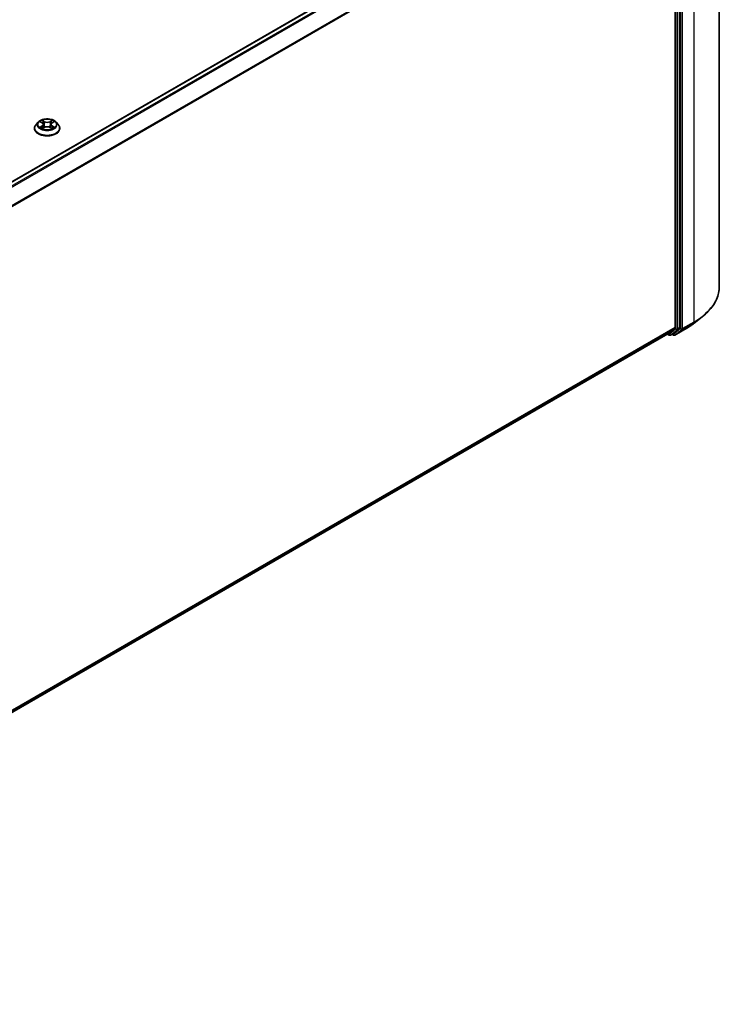
# Model space of a CAD drawing. Units: millimetres. Extents: x 36 to 8112, y 20 to 1566.
# Drawn here: x 439 to 506, y 374 to 468 of the extents above; entities that cross this region are included whole.
import ezdxf

# ---------------------------------------------------------------- set-up
doc = ezdxf.new("R2010")
doc.units = ezdxf.units.MM
doc.header["$LTSCALE"] = 2.5
doc.layers.add('Visible (ISO)', color=7, linetype='Continuous', lineweight=35)
doc.layers.add('Visible Narrow (ISO)', color=7, linetype='Continuous', lineweight=25)

msp = doc.modelspace()

# ---------------------------------------------------------------- linework, layer by layer
at = {"layer": 'Visible (ISO)'}
for p, q in [((506.3325, 491.3137), (506.3325, 442.738)), ((389.0457, 424.1339), (500.9713, 488.7542)), ((502.5659, 438.8021), (502.5659, 487.2546)), ((502.124, 487.0611), (502.124, 438.8256)), ((441.1654, 458.4728), (440.9587, 458.2423)), ((441.3683, 458.4979), (441.5453, 458.3921)), ((441.6545, 458.2464), (441.6886, 457.9283)), ((442.3853, 458.2464), (442.3511, 457.9283)), ((442.4945, 458.3921), (442.6715, 458.4979)), ((442.8744, 458.4728), (443.0811, 458.2423)), ((440.8116, 457.8743), (440.8116, 457.8881)), ((441.5782, 457.8667), (441.7625, 457.9695)), ((442.2773, 457.9695), (442.4616, 457.8667)), ((443.2282, 457.8743), (443.2282, 457.8881)), ((503.9207, 439.2237), (504.7087, 439.8474)), ((390.2609, 374.0399), (501.4085, 438.211)), ((501.3755, 438.1919), (501.5484, 438.0921)), ((501.4139, 438.2147), (502.1035, 438.7721)), ((501.6734, 438.0921), (501.8797, 438.2111)), ((501.8851, 438.2148), (502.5454, 438.7486)), ((502.0861, 438.0919), (503.1763, 438.7213)), ((501.9611, 438.0919), (501.8172, 438.1751))]:
    msp.add_line(p, q, dxfattribs=at)
for centre in [(501.6109, 438.2003), (502.0236, 438.2002)]:
    msp.add_arc(centre, 0.125, 240, 300, dxfattribs=at)
for centre, start_param, end_param in [((501.346, 438.3192), 0, 0.0906599), ((501.8172, 438.3194), 0, 0.0906599), ((502.0356, 438.8766), 0.0906599, 0.7853982), ((502.4775, 438.8532), 0.0906599, 0.7853982)]:
    msp.add_ellipse(centre, major_axis=(0.0625, -0.1083), ratio=0.5773503, start_param=start_param, end_param=end_param, dxfattribs=at)
for points, knots in [([(440.9587, 458.2423), (440.9401, 458.2215), (440.923, 458.2), (440.8922, 458.1557), (440.8785, 458.1329), (440.8546, 458.0862), (440.8445, 458.0623), (440.8282, 458.0135), (440.822, 457.9887), (440.8137, 457.9387), (440.8116, 457.9134), (440.8116, 457.8881)], [3.4494242, 3.4494242, 3.4494242, 3.4494242, 3.54493753, 3.54493753, 3.64045085, 3.64045085, 3.73596417, 3.73596417, 3.83147749, 3.83147749, 3.92699082, 3.92699082, 3.92699082, 3.92699082]), ([(442.8744, 458.4728), (442.8233, 458.5299), (442.7583, 458.5799), (442.6051, 458.6661), (442.5159, 458.7015), (442.3243, 458.7533), (442.2221, 458.7696), (442.0149, 458.7822), (441.9099, 458.7785), (441.7068, 458.7515), (441.6088, 458.7282), (441.4285, 458.6631), (441.3464, 458.6214), (441.2348, 458.5415), (441.1974, 458.5085), (441.1654, 458.4728)], [1.2629648, 1.2629648, 1.2629648, 1.2629648, 1.5839777, 1.5839777, 1.9184063, 1.9184063, 2.2514838, 2.2514838, 2.5827972, 2.5827972, 2.9145331, 2.9145331, 3.2485111, 3.2485111, 3.4494242, 3.4494242, 3.4494242, 3.4494242]), ([(441.6545, 458.2464), (441.6533, 458.2577), (441.6507, 458.269), (441.6429, 458.2909), (441.6376, 458.3015), (441.6249, 458.3221), (441.6173, 458.332), (441.6001, 458.3508), (441.5904, 458.3598), (441.5692, 458.3767), (441.5576, 458.3847), (441.5453, 458.3921)], [0.84730152, 0.84730152, 0.84730152, 0.84730152, 0.98850982, 0.98850982, 1.12971813, 1.12971813, 1.27092643, 1.27092643, 1.41213473, 1.41213473, 1.55334303, 1.55334303, 1.55334303, 1.55334303]), ([(442.2773, 457.9695), (442.2495, 457.985), (442.2179, 457.9978), (442.1499, 458.0173), (442.1135, 458.0239), (442.0389, 458.0306), (442.0008, 458.0306), (441.9263, 458.0239), (441.8899, 458.0173), (441.8219, 457.9978), (441.7903, 457.985), (441.7625, 457.9695)], [1.5882496, 1.5882496, 1.5882496, 1.5882496, 1.8954276, 1.8954276, 2.2026055, 2.2026055, 2.5097835, 2.5097835, 2.8169614, 2.8169614, 3.1241394, 3.1241394, 3.1241394, 3.1241394]), ([(442.4945, 458.3921), (442.4821, 458.3847), (442.4706, 458.3767), (442.4494, 458.3598), (442.4397, 458.3508), (442.4225, 458.332), (442.4149, 458.3221), (442.4021, 458.3015), (442.3969, 458.2909), (442.3891, 458.269), (442.3865, 458.2577), (442.3853, 458.2464)], [3.15904595, 3.15904595, 3.15904595, 3.15904595, 3.30025425, 3.30025425, 3.44146255, 3.44146255, 3.58267086, 3.58267086, 3.72387916, 3.72387916, 3.86508746, 3.86508746, 3.86508746, 3.86508746]), ([(443.2282, 457.8881), (443.2282, 457.9134), (443.2261, 457.9387), (443.2178, 457.9887), (443.2116, 458.0135), (443.1953, 458.0623), (443.1852, 458.0862), (443.1613, 458.1329), (443.1476, 458.1557), (443.1168, 458.2), (443.0997, 458.2215), (443.0811, 458.2423)], [0.78539816, 0.78539816, 0.78539816, 0.78539816, 0.88091149, 0.88091149, 0.97642481, 0.97642481, 1.07193813, 1.07193813, 1.16745145, 1.16745145, 1.26296478, 1.26296478, 1.26296478, 1.26296478]), ([(440.8116, 457.8743), (440.8116, 457.7997), (440.8312, 457.7254), (440.9074, 457.5831), (440.9653, 457.5153), (441.1147, 457.3924), (441.2076, 457.3378), (441.4175, 457.2486), (441.5347, 457.2142), (441.7812, 457.1688), (441.9104, 457.1579), (442.168, 457.1603), (442.2964, 457.1737), (442.5399, 457.2235), (442.6549, 457.26), (442.8603, 457.3531), (442.9506, 457.4097), (443.0963, 457.5382), (443.1519, 457.6101), (443.214, 457.7473), (443.2282, 457.8107), (443.2282, 457.8743)], [3.9269908, 3.9269908, 3.9269908, 3.9269908, 4.2267014, 4.2267014, 4.5391124, 4.5391124, 4.8636054, 4.8636054, 5.1893334, 5.1893334, 5.5140838, 5.5140838, 5.8384387, 5.8384387, 6.1632728, 6.1632728, 6.4890702, 6.4890702, 6.8129852, 6.8129852, 7.0685835, 7.0685835, 7.0685835, 7.0685835]), ([(441.4483, 457.9557), (441.4559, 457.9494), (441.464, 457.9431), (441.4815, 457.9306), (441.4909, 457.9243), (441.5108, 457.912), (441.5213, 457.9058), (441.5434, 457.8939), (441.555, 457.888), (441.5742, 457.879), (441.5814, 457.8758), (441.5888, 457.8726)], [4.53490148, 4.53490148, 4.53490148, 4.53490148, 4.60505141, 4.60505141, 4.67520135, 4.67520135, 4.74535128, 4.74535128, 4.81550122, 4.81550122, 4.85637589, 4.85637589, 4.85637589, 4.85637589]), ([(442.451, 457.8726), (442.4584, 457.8758), (442.4656, 457.879), (442.4848, 457.888), (442.4964, 457.8939), (442.5185, 457.9058), (442.529, 457.912), (442.5489, 457.9243), (442.5582, 457.9306), (442.5758, 457.9431), (442.5839, 457.9494), (442.5914, 457.9557)], [6.13919839, 6.13919839, 6.13919839, 6.13919839, 6.18007307, 6.18007307, 6.250223, 6.250223, 6.32037294, 6.32037294, 6.39052288, 6.39052288, 6.46067281, 6.46067281, 6.46067281, 6.46067281]), ([(506.3325, 442.738), (506.3325, 442.5298), (506.3097, 442.3216), (506.2193, 441.9094), (506.1516, 441.7053), (505.973, 441.305), (505.8621, 441.1087), (505.5994, 440.7268), (505.4477, 440.5413), (505.106, 440.1837), (504.9161, 440.0116), (504.7087, 439.8474)], [2.35619449, 2.35619449, 2.35619449, 2.35619449, 2.48222194, 2.48222194, 2.60824939, 2.60824939, 2.73427684, 2.73427684, 2.86030429, 2.86030429, 2.98633174, 2.98633174, 2.98633174, 2.98633174]), ([(503.1763, 438.7213), (503.2302, 438.7524), (503.2833, 438.784), (503.3878, 438.8483), (503.4392, 438.8808), (503.5403, 438.947), (503.59, 438.9805), (503.6876, 439.0484), (503.7355, 439.0829), (503.8295, 439.1526), (503.8756, 439.188), (503.9207, 439.2237)], [3.14159265, 3.14159265, 3.14159265, 3.14159265, 3.17264484, 3.17264484, 3.20369702, 3.20369702, 3.2347492, 3.2347492, 3.26580139, 3.26580139, 3.29685357, 3.29685357, 3.29685357, 3.29685357])]:
    msp.add_open_spline(points, degree=3, knots=knots, dxfattribs=at)
at = {"layer": 'Visible Narrow (ISO)'}
for p, q in [((389.0824, 424.1128), (501.0338, 488.748)), ((501.346, 488.5678), (389.3946, 423.9326)), ((389.4943, 423.8751), (501.4139, 488.4919)), ((502.6248, 487.2822), (502.6248, 438.7065)), ((502.8016, 438.7065), (502.8016, 487.2822)), ((503.8917, 487.9116), (503.8917, 439.3359)), ((502.1035, 487.1382), (390.2252, 422.5453)), ((390.2574, 422.4749), (502.124, 487.0611)), ((502.1829, 487.1356), (502.1829, 438.6831)), ((502.3597, 438.6831), (502.3597, 487.1356)), ((441.3089, 458.5261), (441.5346, 458.3912)), ((441.5346, 458.1057), (441.3089, 457.9708)), ((441.4076, 457.9971), (441.5495, 458.0819)), ((441.7727, 458.5287), (441.539, 458.659)), ((441.5495, 458.0819), (441.5641, 457.8838)), ((441.6113, 458.5864), (441.7582, 458.5045)), ((441.7582, 458.5045), (441.7372, 458.2095)), ((442.5008, 458.659), (442.2671, 458.5287)), ((442.2815, 458.5045), (442.4284, 458.5864)), ((442.2815, 458.5045), (442.3026, 458.2095)), ((442.4903, 458.0819), (442.4756, 457.8838)), ((442.4903, 458.0819), (442.6322, 457.9971)), ((442.5052, 458.3912), (442.7309, 458.5261)), ((442.7309, 457.9708), (442.5052, 458.1057)), ((441.539, 457.838), (441.7727, 457.9683)), ((442.2671, 457.9683), (442.5008, 457.838)), ((502.7811, 438.653), (503.8712, 439.2824)), ((503.8917, 439.3359), (502.8016, 438.7065)), ((503.1817, 438.725), (503.8712, 439.2824)), ((502.124, 438.8256), (390.2609, 374.2414)), ((390.2609, 374.1998), (502.1035, 438.7721)), ((501.4139, 438.2147), (390.2609, 374.0405)), ((501.5225, 438.1493), (501.4119, 438.2132)), ((502.1829, 438.6831), (501.5225, 438.1493)), ((501.6788, 438.0958), (502.3392, 438.6295)), ((501.8851, 438.2148), (501.6788, 438.0958)), ((501.9353, 438.1491), (501.8538, 438.1962)), ((502.6248, 438.7065), (501.9353, 438.1491)), ((503.1817, 438.725), (502.0915, 438.0956)), ((502.0915, 438.0956), (502.7811, 438.653)), ((502.3392, 438.6295), (502.5454, 438.7486)), ((502.5659, 438.8021), (502.3597, 438.6831))]:
    msp.add_line(p, q, dxfattribs=at)
for centre, major_axis, ratio, start_param, end_param in [((442.0199, 457.9252), (-1.1949, 0), 0.5773503, 5.8056187, 9.9023446), ((442.0199, 458.2175), (-0.9621, 0), 0.5773503, 5.8056187, 9.9023446), ((442.0199, 458.2485), (-0.8584, 0), 0.5773503, 5.3071026, 5.6884717), ((441.4226, 457.9902), (-0.004, -0.0204), 0.7797536, 4.5269049, 5.922087), ((442.0199, 458.154), (0.6717, 0), 0.5773503, 2.1762943, 2.4206222), ((441.5346, 458.3742), (0.0107, 0.0179), 0.5873385, 0, 0.7942785), ((441.2785, 458.2485), (0.3559, 0), 0.5773503, 5.5152404, 7.0511302), ((441.5346, 458.0887), (0.0107, -0.0179), 0.5873385, 0.8637843, 2.3473142), ((441.2785, 458.233), (0.3767, 0), 0.5773503, 5.5152404, 6.3450887), ((441.5969, 458.5793), (-0.017, -0.012), 0.1849737, 1.043317, 2.4384992), ((441.6482, 458.4716), (-0.0201, -0.0056), 0.2229178, 3.8515805, 5.2070037), ((441.7228, 458.2023), (-0.0201, -0.0056), 0.2228845, 3.8515738, 5.2026198), ((441.7727, 458.5117), (-0.0101, -0.0182), 0.5671862, 3.9184152, 5.401945), ((442.0199, 458.661), (0.3767, 0), 0.5773503, 3.9444441, 5.4803339), ((442.0199, 458.6765), (-0.3559, 0), 0.5773503, 0.8028515, 2.3387412), ((442.0199, 457.8205), (0.3559, 0), 0.5773503, 0.8028515, 2.3387412), ((442.2671, 458.5117), (0.0101, -0.0182), 0.5671862, 0.8812403, 2.3647701), ((442.317, 458.2023), (-0.0201, 0.0056), 0.2228845, 4.2221582, 5.5732041), ((442.7612, 458.2485), (-0.3559, 0), 0.5773503, 5.5152404, 7.0511302), ((442.3916, 458.4716), (-0.0201, 0.0056), 0.2229178, 4.2177743, 5.5731974), ((442.7612, 458.233), (-0.3767, 0), 0.5773503, 6.221282, 7.0511302), ((442.0199, 458.154), (0.6717, 0), 0.5773503, 0.7209705, 0.9652983), ((442.4429, 458.5793), (-0.017, 0.012), 0.1849737, 0.7030935, 2.0982756), ((442.5052, 458.0887), (-0.0107, -0.0179), 0.5873385, 3.9358711, 5.419401), ((442.5052, 458.3742), (-0.0107, 0.0179), 0.5873385, 5.4889069, 6.2831853), ((442.0199, 458.2485), (-0.8584, 0), 0.5773503, 3.7363063, 4.1176753), ((442.6172, 457.9902), (0.004, -0.0204), 0.7797536, 0.3610983, 1.7562804), ((442.0199, 457.8881), (-1.2083, 0), 0.5773503, 0, 3.1415927), ((442.0199, 457.8743), (1.2083, 0), 0.5773503, 3.1415927, 6.2831853), ((442.0199, 458.2485), (0.8584, 0), 0.5773503, 3.7363063, 4.1176753), ((441.4829, 457.9469), (-0.0177, -0.011), 0.7297361, 5.1634453, 5.7754826), ((441.7727, 457.9513), (-0.0101, 0.0182), 0.5671862, 5.5063628, 6.2831853), ((442.2671, 457.9513), (0.0101, 0.0182), 0.5671862, 0, 0.7768225), ((442.0199, 458.2485), (0.8584, 0), 0.5773503, 5.3071026, 5.6884717), ((442.5569, 457.9469), (-0.0177, 0.011), 0.7297361, 3.6492954, 4.2613326), ((497.9992, 442.738), (8.3333, 0), 0.5773503, 5.4977871, 6.2831853), ((497.9992, 441.7171), (-7.3291, 0), 0.5773503, 2.3561945, 2.5114554), ((497.9992, 442.6726), (8.3044, 0), 0.5773503, 5.4977871, 5.6530481), ((503.8033, 439.3869), (0.0625, -0.1083), 0.5773503, 0.0906599, 0.7853982), ((502.2713, 438.7341), (0.125, 0), 0.5773503, 3.9269908, 5.4977871), ((502.2713, 438.7341), (0.0786, -0.0972), 0.8131434, 4.585045, 6.1558413), ((502.2713, 438.7341), (0.0625, -0.1083), 0.5773503, 0.0906599, 0.7853982), ((502.7132, 438.7576), (0.125, 0), 0.5773503, 3.9269908, 5.4977871), ((502.7132, 438.7576), (0.0786, -0.0972), 0.8131434, 4.585045, 6.1558413), ((502.7132, 438.7576), (0.0625, -0.1083), 0.5773503, 0.0906599, 0.7853982), ((503.1138, 438.8296), (0.0625, -0.1083), 0.5773503, 0, 0.0906599), ((501.6109, 438.2003), (-0.0625, -0.1083), 0.5773503, 5.4977871, 6.2831853), ((501.6109, 438.2003), (0.0786, -0.0972), 0.8131434, 4.585045, 6.1558413), ((501.6109, 438.2003), (0.0625, -0.1083), 0.5773503, 0, 0.0906599), ((502.0236, 438.2002), (0.0786, -0.0972), 0.8131434, 4.585045, 6.1558413), ((502.0236, 438.2002), (-0.0625, -0.1083), 0.5773503, 5.4977871, 6.2831853), ((502.0236, 438.2002), (0.0625, -0.1083), 0.5773503, 0, 0.0906599)]:
    msp.add_ellipse(centre, major_axis=major_axis, ratio=ratio, start_param=start_param, end_param=end_param, dxfattribs=at)
msp.add_ellipse((442.0199, 458.2485), major_axis=(0.8923, 0), ratio=0.5773503, dxfattribs=at)
for points, knots in [([(441.4086, 458.4738), (441.4053, 458.4776), (441.4016, 458.4811), (441.3889, 458.4924), (441.3789, 458.4991), (441.3592, 458.5097), (441.3496, 458.5139), (441.3296, 458.5211), (441.3192, 458.5239), (441.3089, 458.5261)], [0.001908258, 0.001908258, 0.001908258, 0.001908258, 0.005934038, 0.005934038, 0.0154285, 0.0154285, 0.023744988, 0.023744988, 0.032394303, 0.032394303, 0.032394303, 0.032394303]), ([(441.3089, 458.5261), (441.3183, 458.5226), (441.3278, 458.5187), (441.3461, 458.5101), (441.355, 458.5056), (441.3652, 458.4997), (441.3667, 458.4988), (441.3683, 458.4979)], [-0.032394303, -0.032394303, -0.032394303, -0.032394303, -0.023744988, -0.023744988, -0.0154285, -0.0154285, -0.013913302, -0.013913302, -0.013913302, -0.013913302]), ([(441.4076, 457.9971), (441.4007, 457.9958), (441.3929, 457.9943), (441.3717, 457.9898), (441.3577, 457.9865), (441.3319, 457.9789), (441.3203, 457.9751), (441.3089, 457.9708)], [-0.032055974, -0.032055974, -0.032055974, -0.032055974, -0.02365019, -0.02365019, -0.010200936, -0.010200936, 0.000338329, 0.000338329, 0.000338329, 0.000338329]), ([(441.3089, 457.9708), (441.3215, 457.9735), (441.3341, 457.9752), (441.3622, 457.9771), (441.3772, 457.9767), (441.399, 457.9746), (441.4067, 457.9734), (441.4132, 457.9722)], [-0.000338329, -0.000338329, -0.000338329, -0.000338329, 0.010200936, 0.010200936, 0.02365019, 0.02365019, 0.032055974, 0.032055974, 0.032055974, 0.032055974]), ([(441.468, 457.9538), (441.4607, 457.9656), (441.4517, 457.9753), (441.4313, 457.9898), (441.4199, 457.9947), (441.4076, 457.9971)], [0, 0, 0, 0, 0.014585063, 0.014585063, 0.028982846, 0.028982846, 0.028982846, 0.028982846]), ([(441.6113, 458.5864), (441.6045, 458.5931), (441.5979, 458.5999), (441.5812, 458.6174), (441.5714, 458.6277), (441.554, 458.6451), (441.5464, 458.6524), (441.539, 458.659)], [-0.032055974, -0.032055974, -0.032055974, -0.032055974, -0.02365019, -0.02365019, -0.010200936, -0.010200936, 0.000338329, 0.000338329, 0.000338329, 0.000338329]), ([(441.539, 458.659), (441.5436, 458.6517), (441.5482, 458.6434), (441.5594, 458.6226), (441.566, 458.6098), (441.5788, 458.5877), (441.5841, 458.579), (441.5903, 458.5705)], [-0.000338329, -0.000338329, -0.000338329, -0.000338329, 0.010200936, 0.010200936, 0.02365019, 0.02365019, 0.032055974, 0.032055974, 0.032055974, 0.032055974]), ([(441.5903, 458.5705), (441.6008, 458.556), (441.6102, 458.5403), (441.6262, 458.5074), (441.6327, 458.4902), (441.6376, 458.4729)], [-0.028982846, -0.028982846, -0.028982846, -0.028982846, -0.014585063, -0.014585063, 0, 0, 0, 0]), ([(441.6626, 458.4787), (441.6573, 458.4977), (441.6502, 458.5167), (441.6328, 458.5531), (441.6227, 458.5704), (441.6113, 458.5864)], [0, 0, 0, 0, 0.014585063, 0.014585063, 0.028982846, 0.028982846, 0.028982846, 0.028982846]), ([(441.6376, 458.4729), (441.65, 458.428), (441.6624, 458.3831), (441.6873, 458.2934), (441.6998, 458.2485), (441.7122, 458.2037)], [-0.068779854, -0.068779854, -0.068779854, -0.068779854, -0.034389927, -0.034389927, 0, 0, 0, 0]), ([(441.7372, 458.2095), (441.7248, 458.2544), (441.7123, 458.2992), (441.6875, 458.389), (441.675, 458.4338), (441.6626, 458.4787)], [0, 0, 0, 0, 0.034389927, 0.034389927, 0.068779854, 0.068779854, 0.068779854, 0.068779854]), ([(441.7122, 458.2037), (441.73, 458.1396), (441.7505, 458.0766), (441.7782, 458.0041), (441.7826, 457.993), (441.7871, 457.982)], [-0.098241255, -0.098241255, -0.098241255, -0.098241255, -0.049120627, -0.049120627, -0.040233478, -0.040233478, -0.040233478, -0.040233478]), ([(441.8069, 457.9906), (441.8029, 458.0012), (441.7989, 458.0118), (441.7731, 458.0835), (441.7539, 458.146), (441.7372, 458.2095)], [0.040586257, 0.040586257, 0.040586257, 0.040586257, 0.049120627, 0.049120627, 0.098241255, 0.098241255, 0.098241255, 0.098241255]), ([(442.3026, 458.2095), (442.2858, 458.146), (442.2667, 458.0835), (442.2408, 458.0118), (442.2369, 458.0012), (442.2329, 457.9906)], [0, 0, 0, 0, 0.049120627, 0.049120627, 0.057654997, 0.057654997, 0.057654997, 0.057654997]), ([(442.2527, 457.982), (442.2572, 457.993), (442.2616, 458.0041), (442.2893, 458.0766), (442.3097, 458.1396), (442.3275, 458.2037)], [-0.058007777, -0.058007777, -0.058007777, -0.058007777, -0.049120627, -0.049120627, 0, 0, 0, 0]), ([(442.3772, 458.4787), (442.3648, 458.4338), (442.3523, 458.389), (442.3274, 458.2992), (442.315, 458.2544), (442.3026, 458.2095)], [0, 0, 0, 0, 0.034389927, 0.034389927, 0.068779854, 0.068779854, 0.068779854, 0.068779854]), ([(442.3275, 458.2037), (442.34, 458.2485), (442.3524, 458.2934), (442.3773, 458.3831), (442.3898, 458.428), (442.4022, 458.4729)], [-0.068779854, -0.068779854, -0.068779854, -0.068779854, -0.034389927, -0.034389927, 0, 0, 0, 0]), ([(442.4284, 458.5864), (442.417, 458.5703), (442.4068, 458.5528), (442.3895, 458.5165), (442.3824, 458.4976), (442.3772, 458.4787)], [0, 0, 0, 0, 0.014491423, 0.014491423, 0.028982846, 0.028982846, 0.028982846, 0.028982846]), ([(442.4022, 458.4729), (442.407, 458.4901), (442.4135, 458.5072), (442.4295, 458.5401), (442.4389, 458.5559), (442.4495, 458.5705)], [-0.028982846, -0.028982846, -0.028982846, -0.028982846, -0.014491423, -0.014491423, 0, 0, 0, 0]), ([(442.5008, 458.659), (442.4947, 458.6535), (442.4885, 458.6477), (442.4763, 458.6357), (442.4702, 458.6295), (442.4571, 458.6158), (442.45, 458.6083), (442.438, 458.5959), (442.4333, 458.5911), (442.4284, 458.5864)], [-0.032394303, -0.032394303, -0.032394303, -0.032394303, -0.023744988, -0.023744988, -0.0154285, -0.0154285, -0.005934038, -0.005934038, 0, 0, 0, 0]), ([(442.4495, 458.5705), (442.4538, 458.5765), (442.4578, 458.5826), (442.4673, 458.5984), (442.4725, 458.6078), (442.4815, 458.6246), (442.4854, 458.6321), (442.4932, 458.6464), (442.497, 458.653), (442.5008, 458.659)], [0, 0, 0, 0, 0.005934038, 0.005934038, 0.0154285, 0.0154285, 0.023744988, 0.023744988, 0.032394303, 0.032394303, 0.032394303, 0.032394303]), ([(442.6322, 457.9971), (442.6198, 457.9946), (442.6083, 457.9897), (442.5879, 457.9751), (442.579, 457.9655), (442.5718, 457.9538)], [0, 0, 0, 0, 0.014491423, 0.014491423, 0.028982846, 0.028982846, 0.028982846, 0.028982846]), ([(442.7309, 458.5261), (442.7183, 458.5235), (442.7056, 458.5198), (442.6776, 458.5088), (442.6626, 458.5008), (442.6427, 458.4854), (442.6366, 458.4799), (442.6312, 458.4738)], [-0.000338329, -0.000338329, -0.000338329, -0.000338329, 0.010200936, 0.010200936, 0.02365019, 0.02365019, 0.030147716, 0.030147716, 0.030147716, 0.030147716]), ([(442.7309, 457.9708), (442.7215, 457.9744), (442.712, 457.9776), (442.6937, 457.9832), (442.6848, 457.9856), (442.6664, 457.9902), (442.6569, 457.9922), (442.6424, 457.9951), (442.6371, 457.9961), (442.6322, 457.9971)], [-0.032394303, -0.032394303, -0.032394303, -0.032394303, -0.023744988, -0.023744988, -0.0154285, -0.0154285, -0.005934038, -0.005934038, 0, 0, 0, 0]), ([(442.6715, 458.4979), (442.6797, 458.5028), (442.688, 458.5073), (442.7079, 458.5169), (442.7194, 458.5218), (442.7309, 458.5261)], [-0.018142672, -0.018142672, -0.018142672, -0.018142672, -0.010200936, -0.010200936, 0.000338329, 0.000338329, 0.000338329, 0.000338329]), ([(441.4132, 457.9722), (441.4242, 457.9701), (441.4345, 457.9658), (441.4452, 457.9581), (441.4468, 457.9569), (441.4483, 457.9557)], [-0.028982846, -0.028982846, -0.028982846, -0.028982846, -0.014585063, -0.014585063, -0.012042017, -0.012042017, -0.012042017, -0.012042017]), ([(441.5851, 457.8706), (441.5827, 457.8707), (441.5805, 457.8707), (441.5724, 457.8697), (441.5673, 457.8677), (441.5583, 457.8618), (441.5544, 457.8582), (441.5466, 457.8493), (441.5428, 457.8439), (441.539, 457.838)], [0.002440164, 0.002440164, 0.002440164, 0.002440164, 0.005934038, 0.005934038, 0.0154285, 0.0154285, 0.023744988, 0.023744988, 0.032394303, 0.032394303, 0.032394303, 0.032394303]), ([(441.539, 457.838), (441.5451, 457.8434), (441.5513, 457.8485), (441.5635, 457.8576), (441.5696, 457.8617), (441.5765, 457.8658), (441.5774, 457.8662), (441.5782, 457.8667)], [-0.032394303, -0.032394303, -0.032394303, -0.032394303, -0.023744988, -0.023744988, -0.0154285, -0.0154285, -0.014299664, -0.014299664, -0.014299664, -0.014299664]), ([(442.5008, 457.838), (442.4962, 457.8452), (442.4915, 457.8516), (442.4803, 457.8632), (442.4737, 457.8677), (442.4624, 457.8705), (442.4587, 457.8708), (442.4547, 457.8706)], [-0.000338329, -0.000338329, -0.000338329, -0.000338329, 0.010200936, 0.010200936, 0.02365019, 0.02365019, 0.02961581, 0.02961581, 0.02961581, 0.02961581]), ([(442.4616, 457.8667), (442.4672, 457.8636), (442.4727, 457.86), (442.4858, 457.8507), (442.4933, 457.8446), (442.5008, 457.838)], [-0.01775631, -0.01775631, -0.01775631, -0.01775631, -0.010200936, -0.010200936, 0.000338329, 0.000338329, 0.000338329, 0.000338329]), ([(442.5914, 457.9557), (442.5929, 457.9569), (442.5944, 457.9581), (442.6052, 457.9657), (442.6155, 457.9701), (442.6266, 457.9722)], [-0.016940829, -0.016940829, -0.016940829, -0.016940829, -0.014491423, -0.014491423, 0, 0, 0, 0]), ([(442.6266, 457.9722), (442.6312, 457.9731), (442.6363, 457.9739), (442.6509, 457.9757), (442.6609, 457.9765), (442.6805, 457.9767), (442.6902, 457.9764), (442.7102, 457.9745), (442.7206, 457.973), (442.7309, 457.9708)], [0, 0, 0, 0, 0.005934038, 0.005934038, 0.0154285, 0.0154285, 0.023744988, 0.023744988, 0.032394303, 0.032394303, 0.032394303, 0.032394303])]:
    msp.add_open_spline(points, degree=3, knots=knots, dxfattribs=at)
for points in [[(441.4829, 457.9298), (441.4779, 457.9378), (441.4729, 457.9458), (441.468, 457.9538)], [(442.5718, 457.9538), (442.5668, 457.9458), (442.5619, 457.9378), (442.5569, 457.9298)]]:
    msp.add_open_spline(points, degree=3, dxfattribs=at)

doc.saveas('drawing.dxf')
